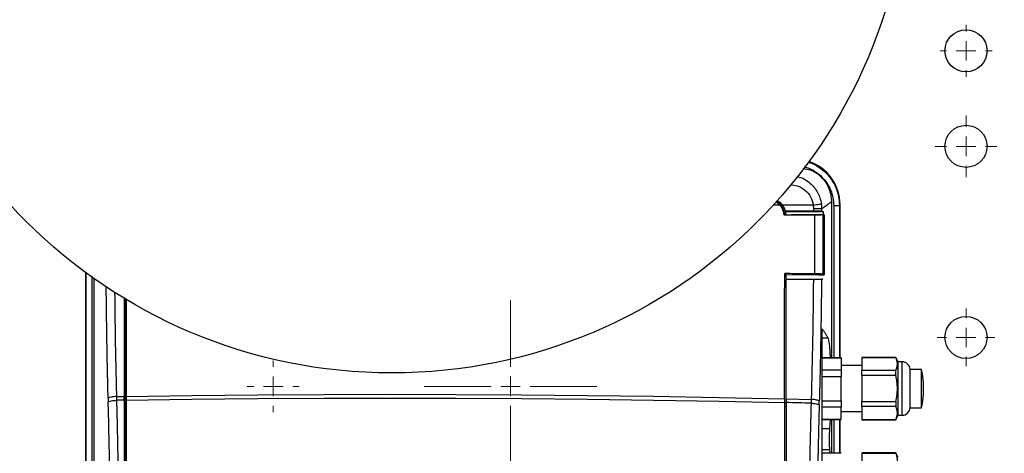
# Model space of a CAD drawing. Units: millimetres. Extents: x 17227 to 19953, y -745 to 2020.
# Drawn here: x 17694 to 17951, y 1178 to 1291 of the extents above; entities that cross this region are included whole.
import ezdxf

# ---------------------------------------------------------------- set-up
doc = ezdxf.new("R2010")
doc.units = ezdxf.units.MM
doc.layers.add('Dimensions', color=1, linetype='Continuous')
doc.styles.get("Standard").update_dxf_attribs({"font": 'arial.ttf'})
doc.dimstyles.get("Standard").update_dxf_attribs({"dimtxt": 0.18, "dimasz": 40, "dimexe": 0.18, "dimexo": 0.0625, "dimgap": 0.09, "dimtad": 0, "dimdec": 0, "dimzin": 0, "dimdsep": 46, "dimtxsty": 'Standard', "dimblk": 'ARCHTICK', "dimcen": 0.09, "dimadec": 0, "dimazin": 0, "dimtfac": 1, "dimtdec": 4, "dimtofl": 0, "dimtmove": 0, "dimatfit": 3, "dimfxl": 1, "dimtolj": 1, "dimtzin": 0, "dimarcsym": 0})

# ---------------------------------------------------------------- blocks, each defined once
blk = doc.blocks.new('SW_CENTERMARKSYMBOL_83')
at = {"color": 0, "linetype": 'Continuous', "lineweight": 0}
for p, q in [((0, 5.08), (0, 22.54)), ((-5.08, 0), (-22.54, 0)), ((0, 0), (-2.54, 0)), ((0, 0), (0, 2.54)), ((0, 0), (0, -2.54)), ((0, 0), (2.54, 0)), ((5.08, 0), (22.54, 0)), ((0, -5.08), (0, -22.54))]:
    blk.add_line(p, q, dxfattribs=at)
blk = doc.blocks.new('SW_CENTERMARKSYMBOL_84')
at = {"color": 0, "linetype": 'Continuous', "lineweight": 0}
for p, q in [((0, 5.08), (0, 6.79)), ((-5.08, 0), (-6.79, 0)), ((0, 0), (-2.54, 0)), ((0, 0), (0, 2.54)), ((0, 0), (0, -2.54)), ((0, 0), (2.54, 0)), ((5.08, 0), (6.79, 0)), ((0, -5.08), (0, -6.79))]:
    blk.add_line(p, q, dxfattribs=at)
blk = doc.blocks.new('SW_CENTERMARKSYMBOL_97')
at = {"color": 0, "linetype": 'Continuous', "lineweight": 0}
for p, q in [((0, 5.08), (0, 6.79)), ((-5.08, 0), (-6.79, 0)), ((0, 0), (-2.54, 0)), ((0, 0), (0, 2.54)), ((0, 0), (0, -2.54)), ((0, 0), (2.54, 0)), ((5.08, 0), (6.79, 0)), ((0, -5.08), (0, -6.79))]:
    blk.add_line(p, q, dxfattribs=at)
blk = doc.blocks.new('SW_CENTERMARKSYMBOL_110')
at = {"color": 0, "linetype": 'Continuous', "lineweight": 0}
for p, q in [((0, 5.08), (0, 8.04)), ((-5.08, 0), (-8.04, 0)), ((0, 0), (-2.54, 0)), ((0, 0), (0, 2.54)), ((0, 0), (0, -2.54)), ((0, 0), (2.54, 0)), ((5.08, 0), (8.04, 0)), ((0, -5.08), (0, -8.04))]:
    blk.add_line(p, q, dxfattribs=at)
blk = doc.blocks.new('SW_CENTERMARKSYMBOL_111')
at = {"color": 0, "linetype": 'Continuous', "lineweight": 0}
for p, q in [((0, 5.08), (0, 7.54)), ((-5.08, 0), (-7.54, 0)), ((0, 0), (-2.54, 0)), ((0, 0), (0, 2.54)), ((0, 0), (0, -2.54)), ((0, 0), (2.54, 0)), ((5.08, 0), (7.54, 0)), ((0, -5.08), (0, -7.54))]:
    blk.add_line(p, q, dxfattribs=at)
blk = doc.blocks.new('_ArchTick')
at = {"color": 0, "linetype": 'ByBlock', "const_width": 0.15}
blk.add_lwpolyline([(-0.5, -0.5), (0.5, 0.5)], dxfattribs=at)
blk = doc.blocks.new('*D527')
at = {"layer": 'Defpoints', "color": 0}
for p in [(17249.15, 1683.96), (17339.29, 1683.96), (18004.69, 838.65)]:
    blk.add_point(p, dxfattribs=at)
at = {"layer": 'Dimensions', "color": 0, "lineweight": -2}
for p, q in [((17339.22, 1683.96), (17248.97, 1683.96)), ((17249.15, 1683.96), (17249.15, 1298.35)), ((17249.15, 838.65), (17249.15, 1253.87)), ((18004.62, 838.65), (17248.97, 838.65))]:
    blk.add_line(p, q, dxfattribs=at)
at = {"layer": 'Dimensions', "color": 0, "lineweight": -2, "xscale": 40, "yscale": 40, "zscale": 40}
for p, rotation in [((17249.15, 1683.96), 90), ((17249.15, 838.65), 270)]:
    blk.add_blockref('_ArchTick', p, dxfattribs=dict(at, rotation=rotation))
at = {"layer": 'Dimensions', "color": 0, "insert": (17249.15, 1276.11), "char_height": 20, "attachment_point": 5, "rotation": 90}
blk.add_mtext('\\A1;845', dxfattribs=at)

msp = doc.modelspace()

# ---------------------------------------------------------------- linework, layer by layer
at = {"color": 8, "linetype": 'Continuous', "lineweight": 25}
for p, q in [((17892.81, 1242.95), (17891.12, 1242.95)), ((17906.89, 1242.88), (17906.89, 1203.03)), ((17908.39, 1242.88), (17908.39, 1203.03)), ((17908.47, 1242.96), (17908.47, 1203.03)), ((17711.47, 1225.29), (17711.47, 1055.95)), ((17711.61, 1055.97), (17711.61, 1225.39)), ((17713.11, 1055.97), (17713.11, 1224.32)), ((17924.77, 1187.95), (17924.77, 1201.95)), ((17721.47, 1191.84), (17721.87, 1191.85)), ((17894.07, 1191.21), (17894.47, 1191.2)), ((17721.87, 1190.86), (17721.47, 1190.86)), ((17894.47, 1190.22), (17894.07, 1190.22)), ((17906.89, 1186.88), (17906.89, 1178.03)), ((17908.39, 1186.88), (17908.39, 1178.03)), ((17908.47, 1186.88), (17908.47, 1178.03))]:
    msp.add_line(p, q, dxfattribs=at)
at = {"color": 7, "linetype": 'Continuous', "lineweight": 25}
for p, q in [((17901.6, 1242.95), (17893.47, 1242.95)), ((17906.34, 1243.84), (17906.34, 1203.03)), ((17908.47, 1242.96), (17908.55, 1243.04)), ((17908.55, 1203.03), (17908.55, 1243.04)), ((17893.95, 1240.35), (17894.07, 1240.44)), ((17894.07, 1240.45), (17894.07, 1240.44)), ((17894.07, 1240.45), (17895.91, 1240.45)), ((17894.26, 1241.39), (17894.3, 1241.25)), ((17894.3, 1241.25), (17904.1, 1241.25)), ((17895.91, 1240.45), (17895.91, 1240.45)), ((17902.98, 1240.45), (17895.91, 1240.45)), ((17901.96, 1224.98), (17901.96, 1240.35)), ((17904.37, 1240.45), (17902.98, 1240.45)), ((17904.1, 1241.25), (17904.1, 1240.45)), ((17904.37, 1240.45), (17904.1, 1240.4)), ((17904.1, 1224.84), (17904.1, 1240.4)), ((17711.39, 1225.35), (17711.39, 1055.87)), ((17894.07, 1224.77), (17894.47, 1224.76)), ((17894.47, 1224.77), (17902.9, 1224.71)), ((17894.47, 1224.76), (17894.47, 1224.77)), ((17894.47, 1223.77), (17894.47, 1224.77)), ((17902.9, 1224.71), (17904.37, 1224.7)), ((17904.37, 1224.7), (17904.1, 1224.84)), ((17713.68, 1055), (17713.68, 1223.91)), ((17894.47, 1223.59), (17904.02, 1223.59)), ((17721.87, 1192.29), (17721.87, 1218.36)), ((17721.99, 1218.28), (17721.99, 1192.91)), ((17903.87, 1126.28), (17903.87, 1210.59)), ((17903.87, 1208.26), (17905.34, 1208.26)), ((17908.87, 1203.03), (17903.87, 1203.03)), ((17903.87, 1202.97), (17908.87, 1202.97)), ((17908.87, 1202.97), (17908.87, 1199.8)), ((17923.11, 1203.1), (17914.27, 1203.1)), ((17914.27, 1203.07), (17923.11, 1203.07)), ((17914.27, 1203.07), (17914.27, 1199.66)), ((17923.77, 1201.95), (17923.11, 1203.1)), ((17923.11, 1203.1), (17923.11, 1203.07)), ((17924.77, 1201.95), (17923.77, 1201.95)), ((17923.77, 1194.95), (17923.77, 1201.95)), ((17908.87, 1199.8), (17903.87, 1199.8)), ((17914.27, 1200.95), (17908.87, 1200.95)), ((17923.11, 1199.66), (17914.27, 1199.66)), ((17923.11, 1198.37), (17923.11, 1199.66)), ((17929.87, 1199.95), (17926.87, 1199.95)), ((17926.87, 1189.95), (17926.87, 1199.95)), ((17903.87, 1198.13), (17908.87, 1198.13)), ((17908.87, 1191.78), (17908.87, 1198.13)), ((17914.27, 1198.37), (17914.27, 1191.54)), ((17923.11, 1198.37), (17914.27, 1198.37)), ((17923.77, 1187.95), (17923.77, 1194.95)), ((17717.32, 1192.43), (17717.34, 1191.45)), ((17719.57, 1192.87), (17721.47, 1192.9)), ((17719.59, 1191.89), (17719.57, 1192.87)), ((17721.47, 1191.92), (17721.47, 1192.9)), ((17721.99, 1192.91), (17721.87, 1192.29)), ((17721.87, 1191.31), (17721.87, 1192.29)), ((17721.99, 1191.93), (17721.87, 1191.31)), ((17721.87, 1191.31), (17721.87, 1142.95)), ((17721.99, 1192.91), (17721.99, 1191.93)), ((17721.99, 1191.93), (17721.99, 1142.95)), ((17894.07, 1192.28), (17894.07, 1191.29)), ((17894.47, 1192.27), (17901, 1192.11)), ((17894.47, 1192.27), (17894.47, 1191.29)), ((17901, 1192.11), (17900.98, 1191.13)), ((17903.11, 1190.69), (17903.13, 1191.68)), ((17903.87, 1191.78), (17908.87, 1191.78)), ((17914.27, 1191.54), (17923.11, 1191.54)), ((17923.11, 1191.54), (17923.11, 1190.25)), ((17908.87, 1190.11), (17903.87, 1190.11)), ((17908.87, 1186.94), (17908.87, 1190.11)), ((17908.87, 1188.95), (17914.27, 1188.95)), ((17923.11, 1190.25), (17914.27, 1190.25)), ((17914.27, 1190.25), (17914.27, 1186.84)), ((17926.87, 1189.95), (17929.87, 1189.95)), ((17903.87, 1186.94), (17908.87, 1186.94)), ((17903.87, 1186.88), (17908.87, 1186.88)), ((17905.96, 1186.88), (17905.82, 1184.42)), ((17906.34, 1186.88), (17906.34, 1178.03)), ((17908.55, 1178.03), (17908.55, 1186.88)), ((17914.27, 1186.84), (17923.11, 1186.84)), ((17914.27, 1186.8), (17923.11, 1186.8)), ((17923.11, 1186.8), (17923.77, 1187.95)), ((17923.11, 1186.84), (17923.11, 1186.8)), ((17923.77, 1187.95), (17924.77, 1187.95)), ((17905.82, 1184.42), (17903.87, 1184.42)), ((17903.87, 1179.01), (17905.79, 1179.01)), ((17905.79, 1179.01), (17905.84, 1178.03)), ((17908.87, 1178.03), (17903.87, 1178.03)), ((17923.11, 1178.1), (17914.27, 1178.1)), ((17914.27, 1178.07), (17923.11, 1178.07)), ((17914.27, 1178.07), (17914.27, 1174.66)), ((17923.77, 1176.95), (17923.11, 1178.1)), ((17923.11, 1178.1), (17923.11, 1178.07))]:
    msp.add_line(p, q, dxfattribs=at)
at = {"color": 7, "linetype": 'Continuous', "lineweight": 25, "flags": 128}
for points in [[(17721.47, 1191.92), (17721.24, 1191.92), (17721, 1191.91), (17720.77, 1191.91), (17720.53, 1191.91), (17720.3, 1191.9), (17720.06, 1191.9), (17719.83, 1191.89), (17719.59, 1191.89)], [(17721.99, 1192.91), (17739.19, 1193.14), (17756.41, 1193.31), (17773.64, 1193.41), (17790.89, 1193.45), (17808.13, 1193.42), (17825.37, 1193.32), (17842.59, 1193.16), (17859.78, 1192.93), (17876.95, 1192.64), (17894.07, 1192.28)], [(17721.99, 1191.93), (17739.19, 1192.16), (17756.41, 1192.33), (17773.64, 1192.43), (17790.89, 1192.46), (17808.13, 1192.43), (17825.37, 1192.34), (17842.59, 1192.17), (17859.78, 1191.95), (17876.95, 1191.65), (17894.07, 1191.29)]]:
    msp.add_lwpolyline(points, dxfattribs=at)
at = {"color": 7, "linetype": 'Continuous', "lineweight": 25}
for centre, radius in [((17791.47, 1334.03), 135), ((17941.47, 1283.33), 5.5), ((17941.47, 1258.33), 5.5), ((17941.47, 1208.33), 5.5)]:
    msp.add_circle(centre, radius, dxfattribs=at)
at = {"color": 8, "linetype": 'Continuous', "lineweight": 25}
msp.add_arc((17896.47, 1242.95), 12, 0.0209, 70.8623, dxfattribs=at)
at = {"color": 7, "linetype": 'Continuous', "lineweight": 25}
for centre, radius, start, end in [((17924.77, 1199.85), 2.1, 2.7944, 90), ((17905.12, 1194.95), 25.25, 348.5815, 11.4129), ((17924.77, 1190.06), 2.1, 270, 357.2056)]:
    msp.add_arc(centre, radius, start, end, dxfattribs=at)
msp.add_ellipse((17896.55, 1243.03), major_axis=(8.49, 8.49), ratio=0.999695, start_param=5.497939, end_param=6.736184, dxfattribs=at)
at = {"color": 8, "linetype": 'Continuous', "lineweight": 25}
for points, knots in [([(17899.21, 1252.94), (17899.61, 1252.84), (17900.69, 1252.55), (17902.27, 1251.65), (17903.86, 1250.36), (17905.17, 1248.76), (17906.15, 1246.93), (17906.77, 1244.94), (17906.85, 1243.56), (17906.89, 1242.88)], [0, 0, 0, 0, 0.092241, 0.245002, 0.394827, 0.544652, 0.697414, 0.850175, 1, 1, 1, 1]), ([(17897.24, 1250.41), (17897.47, 1250.38), (17898.75, 1250.2), (17900.76, 1248.81), (17902.89, 1246.41), (17903.43, 1244.35), (17903.7, 1243.32)], [0, 0, 0, 0, 0.067929, 0.381202, 0.690286, 1, 1, 1, 1]), ([(17895.57, 1248.27), (17896.17, 1248.22), (17897.54, 1248.09), (17899.42, 1246.97), (17901, 1245.21), (17901.4, 1243.71), (17901.6, 1242.95)], [0, 0, 0, 0, 0.206766, 0.471995, 0.736213, 1, 1, 1, 1]), ([(17717.32, 1192.43), (17717.19, 1197.66), (17716.97, 1207.36), (17716.86, 1217.16), (17716.81, 1221.68)], [0, 0, 0, 0, 0.538877, 1, 1, 1, 1]), ([(17719.57, 1192.87), (17719.45, 1197.94), (17719.23, 1206.96), (17719.13, 1216.09), (17719.09, 1220.1)], [0, 0, 0, 0, 0.560778, 1, 1, 1, 1])]:
    msp.add_open_spline(points, degree=3, knots=knots, dxfattribs=at)
at = {"color": 7, "linetype": 'Continuous', "lineweight": 25}
for points, knots in [([(17900.19, 1254.2), (17900.47, 1254.13), (17901.51, 1253.83), (17903.14, 1252.87), (17904.97, 1251.38), (17906.46, 1249.54), (17907.56, 1247.46), (17908.26, 1245.21), (17908.35, 1243.66), (17908.39, 1242.88)], [0, 0, 0, 0, 0.058506, 0.216719, 0.374412, 0.531585, 0.68824, 0.844378, 1, 1, 1, 1]), ([(17898.89, 1252.53), (17899.53, 1252.44), (17901.35, 1252.19), (17903.85, 1250.33), (17905.94, 1247.39), (17906.21, 1245.02), (17906.34, 1243.84)], [0, 0, 0, 0, 0.155605, 0.437018, 0.718401, 1, 1, 1, 1]), ([(17891.73, 1243.8), (17891.86, 1243.73), (17892.27, 1243.51), (17892.59, 1243.18), (17892.81, 1242.95)], [0, 0, 0, 0, 0.321371, 1, 1, 1, 1]), ([(17893.04, 1242.95), (17892.82, 1243.2), (17892.47, 1243.58), (17892.02, 1243.83), (17891.85, 1243.92)], [0, 0, 0, 0, 0.628948, 1, 1, 1, 1]), ([(17892.1, 1244.17), (17892.3, 1244.05), (17892.83, 1243.74), (17893.23, 1243.25), (17893.47, 1242.95)], [0, 0, 0, 0, 0.3799715, 1, 1, 1, 1]), ([(17893.95, 1240.35), (17893.94, 1240.42), (17893.93, 1240.56), (17893.89, 1240.76), (17893.85, 1240.96), (17893.8, 1241.16), (17893.74, 1241.36), (17893.67, 1241.55), (17893.57, 1241.79), (17893.44, 1242.07), (17893.25, 1242.39), (17893.05, 1242.68), (17892.89, 1242.86), (17892.81, 1242.95)], [0, 0, 0, 0, 0.071585, 0.142859, 0.213978, 0.285099, 0.356377, 0.42797, 0.500031, 0.625368, 0.74992, 0.87452, 1, 1, 1, 1]), ([(17894.07, 1240.44), (17894.07, 1240.51), (17894.05, 1240.65), (17894.02, 1240.85), (17893.98, 1241.06), (17893.93, 1241.26), (17893.87, 1241.46), (17893.79, 1241.66), (17893.71, 1241.86), (17893.63, 1242.05), (17893.53, 1242.24), (17893.42, 1242.43), (17893.3, 1242.61), (17893.17, 1242.79), (17893.08, 1242.9), (17893.04, 1242.95)], [0, 0, 0, 0, 0.0747553, 0.1498483, 0.2252968, 0.3011122, 0.3773008, 0.4538644, 0.5308013, 0.6081073, 0.6857768, 0.7638042, 0.8421847, 0.9209162, 1, 1, 1, 1]), ([(17893.47, 1242.95), (17893.52, 1242.9), (17893.6, 1242.78), (17893.72, 1242.59), (17893.83, 1242.4), (17893.94, 1242.21), (17894.03, 1242.01), (17894.12, 1241.81), (17894.2, 1241.6), (17894.24, 1241.46), (17894.26, 1241.39)], [0, 0, 0, 0, 0.1260172, 0.2512527, 0.3759494, 0.5003537, 0.6247136, 0.749277, 0.8742911, 1, 1, 1, 1]), ([(17901.6, 1242.95), (17901.84, 1242.99), (17902.08, 1243.03), (17902.56, 1243.11), (17902.79, 1243.15), (17903.18, 1243.21), (17903.34, 1243.24), (17903.59, 1243.29), (17903.67, 1243.31), (17903.7, 1243.32)], [0, 0, 0, 0, 0.25, 0.25, 0.5, 0.5, 0.75, 0.75, 1, 1, 1, 1]), ([(17901.67, 1242), (17901.67, 1242.08), (17901.67, 1242.24), (17901.66, 1242.48), (17901.63, 1242.72), (17901.61, 1242.88), (17901.6, 1242.95)], [0, 0, 0, 0, 0.250312, 0.500164, 0.749935, 1, 1, 1, 1]), ([(17903.81, 1242), (17903.81, 1242.08), (17903.8, 1242.26), (17903.79, 1242.52), (17903.77, 1242.78), (17903.74, 1243.05), (17903.72, 1243.23), (17903.7, 1243.32)], [0, 0, 0, 0, 0.194113, 0.391163, 0.591155, 0.794098, 1, 1, 1, 1]), ([(17906.34, 1243.84), (17906.32, 1243.83), (17906.29, 1243.8), (17906.22, 1243.74), (17906.14, 1243.69), (17906.06, 1243.62), (17905.97, 1243.55), (17905.87, 1243.48), (17905.76, 1243.4), (17905.64, 1243.31), (17905.52, 1243.22), (17905.38, 1243.12), (17905.24, 1243.02), (17905.09, 1242.91), (17904.93, 1242.8), (17904.77, 1242.68), (17904.59, 1242.55), (17904.41, 1242.42), (17904.22, 1242.29), (17904.02, 1242.14), (17903.88, 1242.05), (17903.81, 1242)], [0, 0, 0, 0, 0.052527, 0.105062, 0.157606, 0.210159, 0.262722, 0.315295, 0.36788, 0.420477, 0.473086, 0.525708, 0.578344, 0.630994, 0.683659, 0.73634, 0.789037, 0.841751, 0.894482, 0.947232, 1, 1, 1, 1]), ([(17906.89, 1242.88), (17907.08, 1242.88), (17907.28, 1242.88), (17907.63, 1242.88), (17907.8, 1242.88), (17908.07, 1242.88), (17908.19, 1242.88), (17908.34, 1242.88), (17908.38, 1242.88), (17908.39, 1242.88)], [0, 0, 0, 0, 0.25, 0.25, 0.5, 0.5, 0.75, 0.75, 1, 1, 1, 1]), ([(17908.39, 1242.88), (17908.4, 1242.89), (17908.41, 1242.9), (17908.43, 1242.92), (17908.45, 1242.94), (17908.47, 1242.95), (17908.47, 1242.96)], [0, 0, 0, 0, 0.2499999, 0.5000007, 0.6937183, 1, 1, 1, 1]), ([(17901.67, 1241.39), (17900.85, 1241.39), (17899.2, 1241.39), (17896.73, 1241.39), (17895.09, 1241.39), (17894.26, 1241.39)], [0, 0, 0, 0, 0.3331676, 0.6664998, 1, 1, 1, 1]), ([(17894.45, 1240.45), (17894.44, 1240.52), (17894.42, 1240.65), (17894.39, 1240.86), (17894.35, 1241.06), (17894.32, 1241.19), (17894.3, 1241.25)], [0, 0, 0, 0, 0.2501608, 0.4999287, 0.7497322, 1, 1, 1, 1]), ([(17903.81, 1242), (17903.77, 1242), (17903.69, 1242), (17903.45, 1242), (17903.29, 1242), (17902.91, 1242), (17902.69, 1242), (17902.2, 1242), (17901.94, 1242), (17901.67, 1242)], [0, 0, 0, 0, 0.25, 0.25, 0.5, 0.5, 0.75, 0.75, 1, 1, 1, 1]), ([(17903.81, 1241.33), (17903.8, 1241.33), (17903.78, 1241.34), (17903.74, 1241.34), (17903.7, 1241.35), (17903.64, 1241.35), (17903.54, 1241.36), (17903.37, 1241.37), (17903.11, 1241.38), (17902.8, 1241.38), (17902.49, 1241.39), (17902.2, 1241.39), (17901.94, 1241.39), (17901.76, 1241.39), (17901.67, 1241.39)], [0, 0, 0, 0, 0.050617, 0.100777, 0.150692, 0.20058, 0.250658, 0.375772, 0.50014, 0.624318, 0.749569, 0.832785, 0.915926, 1, 1, 1, 1]), ([(17904.1, 1240.4), (17904.09, 1240.4), (17904.08, 1240.39), (17904.04, 1240.39), (17904, 1240.39), (17903.95, 1240.38), (17903.9, 1240.38), (17903.84, 1240.38), (17903.77, 1240.37), (17903.7, 1240.37), (17903.63, 1240.37), (17903.56, 1240.37), (17903.48, 1240.36), (17903.35, 1240.36), (17903.15, 1240.36), (17902.88, 1240.35), (17902.58, 1240.35), (17902.28, 1240.35), (17902.07, 1240.35), (17901.96, 1240.35)], [0, 0, 0, 0, 0.048857, 0.096409, 0.142655, 0.187597, 0.231233, 0.273564, 0.314589, 0.35431, 0.392725, 0.429835, 0.46564, 0.50014, 0.603683, 0.705438, 0.805408, 0.903595, 1, 1, 1, 1]), ([(17903.81, 1241.33), (17903.81, 1241.44), (17903.81, 1241.61), (17903.81, 1241.83), (17903.81, 1241.94), (17903.81, 1242)], [0, 0, 0, 0, 0.500012, 0.750009, 1, 1, 1, 1]), ([(17901.96, 1224.98), (17901.09, 1224.98), (17899.34, 1224.99), (17896.72, 1225.01), (17894.97, 1225.02), (17894.1, 1225.02)], [0, 0, 0, 0, 0.333364, 0.666696, 1, 1, 1, 1]), ([(17904.1, 1224.84), (17904.09, 1224.85), (17904.08, 1224.86), (17904.04, 1224.87), (17903.99, 1224.88), (17903.94, 1224.88), (17903.84, 1224.9), (17903.67, 1224.92), (17903.41, 1224.94), (17903.1, 1224.95), (17902.79, 1224.96), (17902.5, 1224.97), (17902.24, 1224.98), (17902.06, 1224.98), (17901.96, 1224.98)], [0, 0, 0, 0, 0.0507744, 0.1010976, 0.1511903, 0.2012763, 0.2515795, 0.376145, 0.5000397, 0.6237711, 0.7484999, 0.8321082, 0.915596, 1, 1, 1, 1]), ([(17894.07, 1192.28), (17894.07, 1192.84), (17894.07, 1193.96), (17894.07, 1195.64), (17894.07, 1197.32), (17894.07, 1199), (17894.07, 1200.69), (17894.07, 1202.37), (17894.07, 1204.06), (17894.07, 1205.75), (17894.08, 1207.44), (17894.08, 1209.13), (17894.08, 1210.83), (17894.08, 1212.52), (17894.08, 1214.22), (17894.08, 1215.92), (17894.08, 1217.62), (17894.08, 1219.32), (17894.08, 1221.02), (17894.09, 1222.72), (17894.09, 1223.86), (17894.09, 1224.42)], [0, 0, 0, 0, 0.052579, 0.105163, 0.157754, 0.21035, 0.262952, 0.31556, 0.368174, 0.420794, 0.473419, 0.526051, 0.578688, 0.631332, 0.683981, 0.736636, 0.789297, 0.841964, 0.894637, 0.947315, 1, 1, 1, 1]), ([(17903.72, 1223.51), (17903.71, 1223.51), (17903.69, 1223.51), (17903.65, 1223.5), (17903.61, 1223.5), (17903.55, 1223.49), (17903.45, 1223.49), (17903.28, 1223.48), (17903.03, 1223.47), (17902.75, 1223.46), (17902.47, 1223.46), (17902.18, 1223.45), (17901.88, 1223.45), (17901.68, 1223.45), (17901.58, 1223.45)], [0, 0, 0, 0, 0.0481392, 0.0971921, 0.1470849, 0.1977341, 0.2490475, 0.3740112, 0.5008154, 0.6071411, 0.7109732, 0.8114784, 0.9079855, 1, 1, 1, 1]), ([(17903.72, 1223.51), (17903.71, 1222.95), (17903.7, 1221.83), (17903.68, 1220.14), (17903.66, 1218.46), (17903.64, 1216.77), (17903.62, 1215.09), (17903.59, 1213.41), (17903.57, 1211.73), (17903.54, 1210.05), (17903.51, 1208.37), (17903.48, 1206.7), (17903.45, 1205.02), (17903.42, 1203.35), (17903.38, 1201.68), (17903.34, 1200.01), (17903.31, 1198.34), (17903.27, 1196.67), (17903.22, 1195.01), (17903.18, 1193.34), (17903.15, 1192.23), (17903.13, 1191.68)], [0, 0, 0, 0, 0.052685, 0.105354, 0.158007, 0.210648, 0.263277, 0.315897, 0.368509, 0.421117, 0.47372, 0.526323, 0.578926, 0.631531, 0.684141, 0.736757, 0.789381, 0.842016, 0.894662, 0.947323, 1, 1, 1, 1]), ([(17721.47, 1218.74), (17721.47, 1215.27), (17721.47, 1206.61), (17721.47, 1198.04), (17721.47, 1192.9)], [0, 0, 0, 0, 0.400661, 1, 1, 1, 1]), ([(17903.87, 1210.59), (17903.95, 1210.48), (17904.11, 1210.27), (17904.33, 1209.95), (17904.55, 1209.63), (17904.76, 1209.29), (17904.96, 1208.96), (17905.16, 1208.61), (17905.28, 1208.38), (17905.34, 1208.26)], [0, 0, 0, 0, 0.134746, 0.272196, 0.412349, 0.555206, 0.700767, 0.849032, 1, 1, 1, 1]), ([(17905.34, 1208.26), (17905.44, 1207.93), (17905.65, 1207.26), (17905.86, 1205.34), (17905.93, 1203.67), (17905.96, 1203.03)], [0, 0, 0, 0, 0.382669, 0.765177, 1, 1, 1, 1]), ([(17923.11, 1199.66), (17923.14, 1199.73), (17923.21, 1199.87), (17923.3, 1200.09), (17923.37, 1200.3), (17923.45, 1200.59), (17923.52, 1200.94), (17923.55, 1201.36), (17923.52, 1201.79), (17923.44, 1202.21), (17923.3, 1202.64), (17923.17, 1202.93), (17923.11, 1203.07)], [0, 0, 0, 0, 0.0649025, 0.1286439, 0.1915257, 0.253878, 0.3774934, 0.500024, 0.6225529, 0.7461442, 0.8713726, 1, 1, 1, 1]), ([(17929.87, 1194.95), (17929.87, 1195.61), (17929.87, 1196.91), (17929.87, 1198.6), (17929.87, 1199.64), (17929.87, 1200.08), (17929.87, 1199.95), (17929.87, 1199.95)], [0, 0, 0, 0, 0.249819, 0.499637, 0.749456, 0.999276, 1, 1, 1, 1]), ([(17923.54, 1194.95), (17923.54, 1195.07), (17923.54, 1195.29), (17923.52, 1195.63), (17923.5, 1195.97), (17923.47, 1196.31), (17923.42, 1196.72), (17923.35, 1197.21), (17923.24, 1197.79), (17923.15, 1198.17), (17923.11, 1198.37)], [0, 0, 0, 0, 0.09715, 0.194858, 0.293191, 0.392213, 0.491988, 0.656104, 0.825366, 1, 1, 1, 1]), ([(17923.11, 1191.54), (17923.14, 1191.66), (17923.19, 1191.9), (17923.27, 1192.26), (17923.33, 1192.61), (17923.39, 1192.95), (17923.45, 1193.37), (17923.5, 1193.85), (17923.53, 1194.4), (17923.54, 1194.77), (17923.54, 1194.95)], [0, 0, 0, 0, 0.1076221, 0.2132289, 0.3168692, 0.4185949, 0.5184606, 0.6806992, 0.8411186, 1, 1, 1, 1]), ([(17929.87, 1189.96), (17929.87, 1189.96), (17929.87, 1189.83), (17929.87, 1190.27), (17929.87, 1191.31), (17929.87, 1193), (17929.87, 1194.3), (17929.87, 1194.95)], [0, 0, 0, 0, 0.000883, 0.250664, 0.500443, 0.75022, 1, 1, 1, 1]), ([(17719.57, 1192.87), (17719.31, 1192.86), (17719.04, 1192.85), (17718.52, 1192.79), (17718.28, 1192.76), (17717.86, 1192.67), (17717.68, 1192.63), (17717.43, 1192.53), (17717.35, 1192.48), (17717.32, 1192.43)], [0, 0, 0, 0, 0.25, 0.25, 0.5, 0.5, 0.75, 0.75, 1, 1, 1, 1]), ([(17717.34, 1191.45), (17717.38, 1191.5), (17717.45, 1191.55), (17717.71, 1191.64), (17717.88, 1191.69), (17718.3, 1191.77), (17718.55, 1191.81), (17719.06, 1191.86), (17719.33, 1191.88), (17719.59, 1191.89)], [0, 0, 0, 0, 0.25, 0.25, 0.5, 0.5, 0.75, 0.75, 1, 1, 1, 1]), ([(17717.98, 1142.95), (17717.98, 1143.5), (17717.98, 1144.58), (17717.98, 1146.21), (17717.98, 1147.83), (17717.97, 1149.46), (17717.97, 1151.08), (17717.96, 1152.71), (17717.95, 1154.33), (17717.94, 1155.95), (17717.92, 1157.58), (17717.91, 1159.2), (17717.9, 1160.82), (17717.88, 1162.44), (17717.86, 1164.06), (17717.84, 1165.68), (17717.81, 1167.78), (17717.78, 1170.34), (17717.73, 1173.36), (17717.67, 1176.39), (17717.62, 1179.41), (17717.55, 1182.43), (17717.49, 1185.44), (17717.42, 1188.45), (17717.37, 1190.45), (17717.34, 1191.45)], [0, 0, 0, 0, 0.033346, 0.066684, 0.100017, 0.133345, 0.166669, 0.19999, 0.233311, 0.266631, 0.299953, 0.333278, 0.366607, 0.39994, 0.43328, 0.466628, 0.499984, 0.562445, 0.624901, 0.687361, 0.749833, 0.812325, 0.874844, 0.9374, 1, 1, 1, 1]), ([(17720.23, 1142.95), (17720.23, 1143.5), (17720.23, 1144.6), (17720.23, 1146.28), (17720.23, 1148), (17720.22, 1149.77), (17720.21, 1151.57), (17720.2, 1153.42), (17720.19, 1155.31), (17720.18, 1157.24), (17720.16, 1159.22), (17720.14, 1161.24), (17720.12, 1163.3), (17720.1, 1165.4), (17720.06, 1168.45), (17719.99, 1173.25), (17719.89, 1178.54), (17719.8, 1183.26), (17719.73, 1186.5), (17719.66, 1189.33), (17719.61, 1191.08), (17719.59, 1191.89)], [0, 0, 0, 0, 0.033229, 0.067331, 0.102305, 0.13815, 0.174868, 0.212458, 0.250919, 0.290251, 0.330455, 0.371528, 0.413473, 0.456288, 0.499974, 0.600646, 0.749977, 0.824907, 0.891554, 0.949919, 1, 1, 1, 1]), ([(17721.47, 1191.92), (17721.47, 1191.38), (17721.47, 1190.3), (17721.47, 1188.69), (17721.47, 1187.07), (17721.47, 1185.45), (17721.47, 1183.82), (17721.47, 1182.2), (17721.47, 1180.58), (17721.47, 1178.95), (17721.47, 1177.32), (17721.47, 1175.7), (17721.47, 1174.07), (17721.47, 1172.44), (17721.47, 1170.8), (17721.47, 1169.17), (17721.47, 1167.06), (17721.47, 1164.47), (17721.47, 1161.4), (17721.47, 1158.33), (17721.47, 1155.26), (17721.47, 1152.18), (17721.47, 1149.11), (17721.47, 1146.03), (17721.47, 1143.98), (17721.47, 1142.95)], [0, 0, 0, 0, 0.03335, 0.066693, 0.10003, 0.133361, 0.166689, 0.200013, 0.233336, 0.266659, 0.299982, 0.333307, 0.366635, 0.399967, 0.433305, 0.466649, 0.500001, 0.562527, 0.625029, 0.687517, 0.749998, 0.812478, 0.874967, 0.937472, 1, 1, 1, 1]), ([(17894.07, 1191.29), (17894.07, 1190.76), (17894.07, 1189.7), (17894.07, 1188.1), (17894.07, 1186.5), (17894.07, 1184.9), (17894.07, 1183.3), (17894.07, 1181.7), (17894.07, 1180.1), (17894.07, 1178.49), (17894.07, 1176.88), (17894.07, 1175.28), (17894.07, 1173.67), (17894.07, 1172.06), (17894.07, 1170.45), (17894.07, 1168.83), (17894.07, 1166.75), (17894.07, 1164.19), (17894.07, 1161.16), (17894.07, 1158.13), (17894.07, 1155.1), (17894.07, 1152.07), (17894.07, 1149.03), (17894.07, 1145.99), (17894.07, 1143.97), (17894.07, 1142.95)], [0, 0, 0, 0, 0.03335, 0.066693, 0.10003, 0.133361, 0.166689, 0.200013, 0.233336, 0.266659, 0.299982, 0.333307, 0.366635, 0.399967, 0.433305, 0.466649, 0.500001, 0.562527, 0.625029, 0.687517, 0.749998, 0.812478, 0.874967, 0.937472, 1, 1, 1, 1]), ([(17903.13, 1191.68), (17903.1, 1191.72), (17903.02, 1191.77), (17902.78, 1191.86), (17902.62, 1191.91), (17902.22, 1191.99), (17901.99, 1192.03), (17901.51, 1192.08), (17901.25, 1192.1), (17901, 1192.11)], [0, 0, 0, 0, 0.25, 0.25, 0.5, 0.5, 0.75, 0.75, 1, 1, 1, 1]), ([(17900.98, 1191.13), (17900.96, 1190.62), (17900.93, 1189.54), (17900.89, 1187.83), (17900.84, 1185.93), (17900.79, 1183.84), (17900.73, 1181.57), (17900.65, 1177.65), (17900.55, 1172.82), (17900.47, 1167.55), (17900.41, 1163.42), (17900.37, 1159.75), (17900.34, 1156.19), (17900.31, 1152.74), (17900.3, 1149.38), (17900.29, 1146.13), (17900.28, 1144), (17900.28, 1142.95)], [0, 0, 0, 0, 0.032077, 0.067991, 0.107743, 0.151333, 0.198761, 0.250026, 0.396662, 0.500031, 0.577977, 0.653749, 0.727349, 0.798776, 0.868028, 0.935103, 1, 1, 1, 1]), ([(17900.98, 1191.13), (17901.23, 1191.12), (17901.48, 1191.1), (17901.97, 1191.04), (17902.2, 1191.01), (17902.59, 1190.93), (17902.75, 1190.88), (17902.99, 1190.79), (17903.07, 1190.74), (17903.11, 1190.69)], [0, 0, 0, 0, 0.25, 0.25, 0.5, 0.5, 0.75, 0.75, 1, 1, 1, 1]), ([(17903.11, 1190.69), (17903.09, 1190.17), (17903.06, 1189.12), (17903.02, 1187.54), (17902.98, 1185.96), (17902.94, 1184.38), (17902.9, 1182.8), (17902.86, 1181.21), (17902.83, 1179.63), (17902.79, 1178.05), (17902.76, 1176.46), (17902.73, 1174.87), (17902.7, 1173.29), (17902.67, 1171.7), (17902.64, 1170.11), (17902.61, 1168.52), (17902.58, 1166.46), (17902.55, 1163.93), (17902.51, 1160.94), (17902.48, 1157.95), (17902.45, 1154.95), (17902.43, 1151.95), (17902.42, 1148.95), (17902.41, 1145.95), (17902.41, 1143.95), (17902.41, 1142.95)], [0, 0, 0, 0, 0.033403, 0.066791, 0.100165, 0.133526, 0.166876, 0.200216, 0.233547, 0.26687, 0.300187, 0.333499, 0.366807, 0.400112, 0.433416, 0.46672, 0.500025, 0.562593, 0.625124, 0.687627, 0.750109, 0.812578, 0.875045, 0.937516, 1, 1, 1, 1]), ([(17923.11, 1186.84), (17923.14, 1186.9), (17923.19, 1187.01), (17923.26, 1187.19), (17923.33, 1187.36), (17923.38, 1187.53), (17923.46, 1187.78), (17923.52, 1188.12), (17923.55, 1188.55), (17923.52, 1188.97), (17923.44, 1189.39), (17923.3, 1189.82), (17923.17, 1190.11), (17923.11, 1190.25)], [0, 0, 0, 0, 0.052633, 0.104314, 0.155065, 0.204913, 0.25388, 0.377931, 0.500025, 0.622029, 0.746144, 0.87017, 1, 1, 1, 1]), ([(17905.82, 1184.42), (17905.81, 1184.38), (17905.81, 1184.3), (17905.8, 1184.17), (17905.79, 1184.03), (17905.78, 1183.84), (17905.76, 1183.59), (17905.75, 1183.15), (17905.73, 1182.56), (17905.72, 1181.81), (17905.72, 1181.05), (17905.73, 1180.43), (17905.74, 1179.96), (17905.76, 1179.62), (17905.77, 1179.3), (17905.78, 1179.11), (17905.79, 1179.01)], [0, 0, 0, 0, 0.0313218, 0.0625966, 0.093906, 0.1253313, 0.1879189, 0.2504738, 0.3753443, 0.5001805, 0.6249209, 0.7498189, 0.812274, 0.8748596, 0.9374753, 1, 1, 1, 1]), ([(17923.11, 1174.66), (17923.14, 1174.73), (17923.21, 1174.87), (17923.3, 1175.09), (17923.37, 1175.3), (17923.45, 1175.59), (17923.52, 1175.94), (17923.55, 1176.36), (17923.52, 1176.79), (17923.44, 1177.21), (17923.3, 1177.64), (17923.17, 1177.93), (17923.11, 1178.07)], [0, 0, 0, 0, 0.064903, 0.128644, 0.191526, 0.253878, 0.377493, 0.500024, 0.622553, 0.746144, 0.871373, 1, 1, 1, 1])]:
    msp.add_open_spline(points, degree=3, knots=knots, dxfattribs=at)
for points in [[(17901.96, 1240.35), (17899.29, 1240.35), (17896.62, 1240.35), (17893.95, 1240.35)], [(17901.67, 1241.39), (17901.67, 1241.6), (17901.67, 1241.8), (17901.67, 1242)], [(17903.81, 1241.33), (17903.91, 1241.3), (17904.01, 1241.28), (17904.1, 1241.25)], [(17904.37, 1240.45), (17904.37, 1235.2), (17904.37, 1229.95), (17904.37, 1224.7)], [(17894.1, 1224.42), (17894.1, 1224.62), (17894.1, 1224.83), (17894.1, 1225.03)], [(17901.58, 1223.45), (17899.21, 1223.45), (17896.84, 1223.45), (17894.47, 1223.45)], [(17894.47, 1192.27), (17894.47, 1202.59), (17894.47, 1212.99), (17894.47, 1223.45)], [(17901.58, 1223.45), (17901.48, 1212.94), (17901.3, 1202.47), (17901, 1192.11)], [(17904.02, 1223.59), (17903.92, 1223.57), (17903.82, 1223.54), (17903.72, 1223.51)], [(17908.87, 1199.8), (17908.87, 1199.28), (17908.87, 1198.72), (17908.87, 1198.13)], [(17914.27, 1198.37), (17914.27, 1198.82), (17914.27, 1199.25), (17914.27, 1199.66)], [(17900.98, 1191.13), (17898.81, 1191.18), (17896.64, 1191.24), (17894.47, 1191.29)], [(17894.47, 1191.29), (17894.47, 1175.35), (17894.47, 1159.15), (17894.47, 1142.95)], [(17908.87, 1191.78), (17908.87, 1191.19), (17908.87, 1190.63), (17908.87, 1190.11)], [(17914.27, 1190.25), (17914.27, 1190.66), (17914.27, 1191.09), (17914.27, 1191.54)]]:
    msp.add_open_spline(points, degree=3, dxfattribs=at)

# ---------------------------------------------------------------- block references
at = {"color": 7, "linetype": 'Continuous', "lineweight": 0}
for name, p in [('SW_CENTERMARKSYMBOL_97', (17941.47, 1283.33)), ('SW_CENTERMARKSYMBOL_110', (17941.47, 1258.33)), ('SW_CENTERMARKSYMBOL_83', (17822.47, 1195.53)), ('SW_CENTERMARKSYMBOL_111', (17941.47, 1208.33)), ('SW_CENTERMARKSYMBOL_84', (17760.47, 1195.53))]:
    msp.add_blockref(name, p, dxfattribs=at)

# ---------------------------------------------------------------- dimensions: what is measured, and where the dimension line sits
at = {"layer": 'Dimensions'}
dim = msp.add_linear_dim(base=(17249.15, 1683.96), p1=(18004.69, 838.65), p2=(17339.29, 1683.96), angle=90, dimstyle='Standard', override={"dimtxt": 20}, dxfattribs=at)
dim.commit()
dim.dimension.update_dxf_attribs({"geometry": '*D527', "text_midpoint": (17249.15, 1276.11), "dimtype": 160})

doc.saveas('drawing.dxf')
